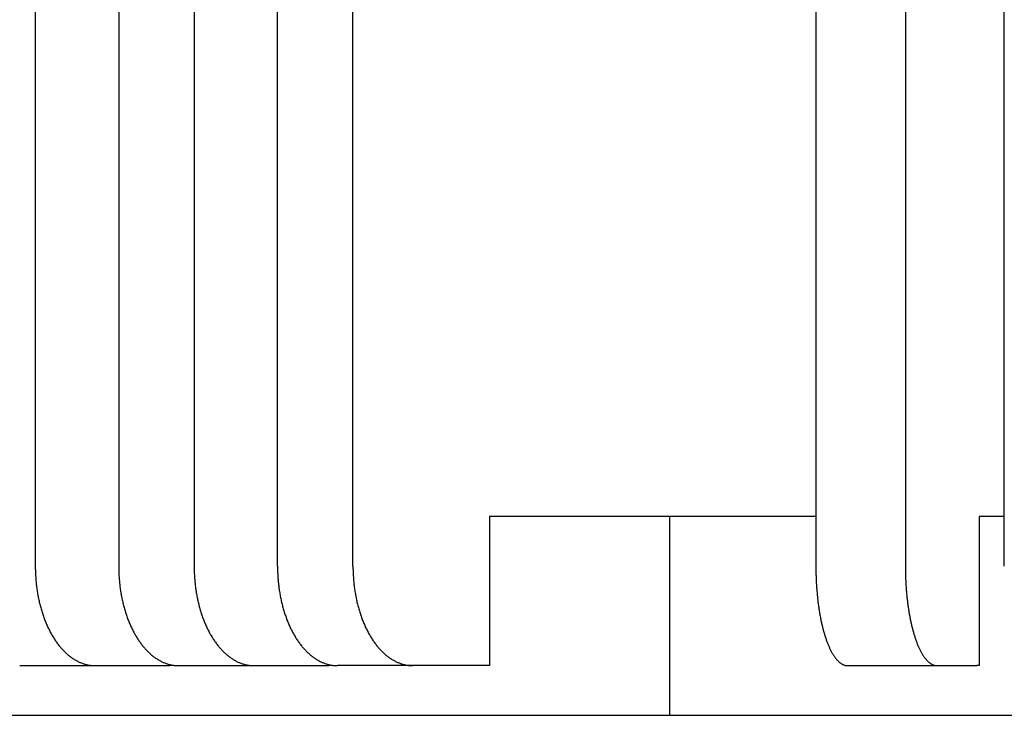
# Model space of a CAD drawing. Extents: x 0 to 420, y 0 to 297.
# Drawn here: x 62 to 69, y 39 to 43 of the extents above; entities that cross this region are included whole.
import ezdxf

# ---------------------------------------------------------------- set-up
doc = ezdxf.new("R2010")
doc.units = 0
doc.layers.get('0').update_dxf_attribs({"linetype": 'CONTINUOUS'})

msp = doc.modelspace()

# ---------------------------------------------------------------- linework, layer by layer
at = {"color": 7, "linetype": 'CONTINUOUS'}
for p, q in [((62.6001, 51.7681), (62.6001, 39.7681)), ((63.1592, 51.7681), (63.1592, 39.7681)), ((63.665, 51.7681), (63.665, 39.7681)), ((64.224, 39.7681), (64.224, 51.7681)), ((64.7298, 39.7681), (64.7298, 51.7681)), ((67.8327, 51.7681), (67.8327, 39.7681)), ((68.4328, 51.7681), (68.4328, 39.7681)), ((69.0961, 39.7681), (69.0961, 51.7681)), ((66.8509, 40.1014), (65.6458, 40.1014)), ((65.6458, 40.1014), (65.6458, 39.1014)), ((66.8509, 40.1014), (66.8509, 38.7681)), ((67.8327, 40.1014), (66.8509, 40.1014)), ((69.0961, 40.1014), (68.9283, 40.1014)), ((68.9283, 40.1014), (68.9283, 39.1014)), ((62.4955, 39.1014), (63.0013, 39.1014)), ((63.0013, 39.1014), (63.5028, 39.1014)), ((63.5161, 39.1014), (63.5028, 39.1014)), ((63.5161, 39.1055), (63.5161, 39.1014)), ((63.5604, 39.1014), (64.0662, 39.1014)), ((64.0662, 39.1014), (64.5677, 39.1014)), ((64.581, 39.1014), (64.5677, 39.1014)), ((64.581, 39.1055), (64.581, 39.1014)), ((65.131, 39.1014), (64.6252, 39.1014)), ((65.6325, 39.1014), (65.131, 39.1014)), ((65.6458, 39.1014), (65.6325, 39.1014)), ((68.0459, 39.1014), (68.646, 39.1014)), ((68.646, 39.1014), (68.9125, 39.1014)), ((68.9283, 39.1014), (68.9125, 39.1014)), ((59.6815, 38.7681), (66.8509, 38.7681)), ((66.8509, 38.7681), (74.8416, 38.7681))]:
    msp.add_line(p, q, dxfattribs=at)
at = {"color": 243, "linetype": 'CONTINUOUS'}
msp.add_line((46.6776, 38.7681), (113.3442, 38.7681), dxfattribs=at)
at = {"color": 7, "linetype": 'CONTINUOUS'}
for points in [[(62.6001, 39.7681, 0), (62.6001, 39.7599, 0), (62.6002, 39.7517, 0), (62.6004, 39.7435, 0), (62.6006, 39.7353, 0), (62.6009, 39.7272, 0), (62.6012, 39.719, 0), (62.6016, 39.7109, 0), (62.602, 39.7027, 0), (62.6026, 39.6946, 0), (62.6031, 39.6864, 0), (62.6038, 39.6783, 0), (62.6045, 39.6702, 0), (62.6052, 39.6621, 0), (62.606, 39.6541, 0), (62.6069, 39.646, 0), (62.6078, 39.638, 0), (62.6088, 39.63, 0), (62.6099, 39.622, 0), (62.611, 39.614, 0), (62.6121, 39.6061, 0), (62.6134, 39.5981, 0), (62.6146, 39.5902, 0), (62.616, 39.5824, 0), (62.6174, 39.5745, 0), (62.6188, 39.5667, 0), (62.6204, 39.5589, 0), (62.6219, 39.5512, 0), (62.6236, 39.5435, 0), (62.6253, 39.5358, 0), (62.627, 39.5281, 0), (62.6288, 39.5205, 0), (62.6307, 39.5129, 0), (62.6326, 39.5054, 0), (62.6345, 39.4979, 0), (62.6366, 39.4904, 0), (62.6386, 39.483, 0), (62.6408, 39.4756, 0), (62.643, 39.4683, 0), (62.6452, 39.461, 0), (62.6475, 39.4538, 0), (62.6498, 39.4466, 0), (62.6522, 39.4395, 0), (62.6547, 39.4324, 0), (62.6572, 39.4253, 0), (62.6598, 39.4183, 0), (62.6624, 39.4114, 0), (62.665, 39.4045, 0), (62.6677, 39.3977, 0), (62.6705, 39.3909, 0), (62.6733, 39.3842, 0), (62.6762, 39.3775, 0), (62.6791, 39.3709, 0), (62.682, 39.3644, 0), (62.685, 39.3579, 0), (62.6881, 39.3515, 0), (62.6912, 39.3451, 0), (62.6943, 39.3388, 0), (62.6975, 39.3326, 0), (62.7008, 39.3264, 0), (62.704, 39.3203, 0), (62.7074, 39.3143, 0), (62.7108, 39.3084, 0), (62.7142, 39.3025, 0), (62.7176, 39.2967, 0), (62.7211, 39.2909, 0), (62.7247, 39.2852, 0), (62.7283, 39.2796, 0), (62.7319, 39.2741, 0), (62.7356, 39.2686, 0), (62.7393, 39.2632, 0), (62.743, 39.2579, 0), (62.7468, 39.2527, 0), (62.7506, 39.2476, 0), (62.7545, 39.2425, 0), (62.7584, 39.2375, 0), (62.7623, 39.2326, 0), (62.7663, 39.2277, 0), (62.7703, 39.223, 0), (62.7743, 39.2183, 0), (62.7784, 39.2137, 0), (62.7825, 39.2092, 0), (62.7867, 39.2048, 0), (62.7909, 39.2005, 0), (62.7951, 39.1962, 0), (62.7993, 39.1921, 0), (62.8036, 39.188, 0), (62.8079, 39.184, 0), (62.8122, 39.1801, 0), (62.8166, 39.1763, 0), (62.8209, 39.1726, 0), (62.8253, 39.1689, 0), (62.8298, 39.1654, 0), (62.8342, 39.1619, 0), (62.8387, 39.1586, 0), (62.8433, 39.1553, 0), (62.8478, 39.1521, 0), (62.8523, 39.1491, 0), (62.8569, 39.1461, 0), (62.8615, 39.1432, 0), (62.8662, 39.1404, 0), (62.8708, 39.1376, 0), (62.8755, 39.135, 0), (62.8802, 39.1325, 0), (62.8849, 39.1301, 0), (62.8896, 39.1278, 0), (62.8943, 39.1255, 0), (62.8991, 39.1234, 0), (62.9038, 39.1214, 0), (62.9086, 39.1194, 0), (62.9134, 39.1176, 0), (62.9182, 39.1158, 0), (62.9231, 39.1142, 0), (62.9279, 39.1127, 0), (62.9327, 39.1112, 0), (62.9376, 39.1099, 0), (62.9425, 39.1086, 0), (62.9473, 39.1075, 0), (62.9522, 39.1064, 0), (62.9571, 39.1055, 0), (62.962, 39.1046, 0), (62.9669, 39.1038, 0), (62.9718, 39.1032, 0), (62.9767, 39.1026, 0), (62.9816, 39.1022, 0), (62.9866, 39.1018, 0), (62.9915, 39.1016, 0), (62.9964, 39.1014, 0), (63.0013, 39.1014, 0)], [(63.1592, 39.7681, 0), (63.1592, 39.7599, 0), (63.1593, 39.7517, 0), (63.1594, 39.7435, 0), (63.1596, 39.7353, 0), (63.1599, 39.7272, 0), (63.1602, 39.719, 0), (63.1606, 39.7109, 0), (63.1611, 39.7027, 0), (63.1616, 39.6946, 0), (63.1622, 39.6864, 0), (63.1628, 39.6783, 0), (63.1635, 39.6702, 0), (63.1643, 39.6621, 0), (63.1651, 39.6541, 0), (63.1659, 39.646, 0), (63.1669, 39.638, 0), (63.1679, 39.63, 0), (63.1689, 39.622, 0), (63.17, 39.614, 0), (63.1712, 39.6061, 0), (63.1724, 39.5981, 0), (63.1737, 39.5902, 0), (63.175, 39.5824, 0), (63.1764, 39.5745, 0), (63.1779, 39.5667, 0), (63.1794, 39.5589, 0), (63.181, 39.5512, 0), (63.1826, 39.5435, 0), (63.1843, 39.5358, 0), (63.186, 39.5281, 0), (63.1878, 39.5205, 0), (63.1897, 39.5129, 0), (63.1916, 39.5054, 0), (63.1936, 39.4979, 0), (63.1956, 39.4904, 0), (63.1977, 39.483, 0), (63.1998, 39.4756, 0), (63.202, 39.4683, 0), (63.2042, 39.461, 0), (63.2065, 39.4538, 0), (63.2089, 39.4466, 0), (63.2113, 39.4395, 0), (63.2137, 39.4324, 0), (63.2162, 39.4253, 0), (63.2188, 39.4183, 0), (63.2214, 39.4114, 0), (63.2241, 39.4045, 0), (63.2268, 39.3977, 0), (63.2295, 39.3909, 0), (63.2323, 39.3842, 0), (63.2352, 39.3775, 0), (63.2381, 39.3709, 0), (63.2411, 39.3644, 0), (63.2441, 39.3579, 0), (63.2471, 39.3515, 0), (63.2502, 39.3451, 0), (63.2534, 39.3388, 0), (63.2566, 39.3326, 0), (63.2598, 39.3264, 0), (63.2631, 39.3203, 0), (63.2664, 39.3143, 0), (63.2698, 39.3084, 0), (63.2732, 39.3025, 0), (63.2767, 39.2967, 0), (63.2802, 39.2909, 0), (63.2837, 39.2852, 0), (63.2873, 39.2796, 0), (63.2909, 39.2741, 0), (63.2946, 39.2686, 0), (63.2983, 39.2632, 0), (63.3021, 39.2579, 0), (63.3058, 39.2527, 0), (63.3097, 39.2476, 0), (63.3135, 39.2425, 0), (63.3174, 39.2375, 0), (63.3214, 39.2326, 0), (63.3253, 39.2277, 0), (63.3294, 39.223, 0), (63.3334, 39.2183, 0), (63.3375, 39.2137, 0), (63.3416, 39.2092, 0), (63.3457, 39.2048, 0), (63.3499, 39.2005, 0), (63.3541, 39.1962, 0), (63.3583, 39.1921, 0), (63.3626, 39.188, 0), (63.3669, 39.184, 0), (63.3712, 39.1801, 0), (63.3756, 39.1763, 0), (63.38, 39.1726, 0), (63.3844, 39.1689, 0), (63.3888, 39.1654, 0), (63.3933, 39.1619, 0), (63.3978, 39.1586, 0), (63.4023, 39.1553, 0), (63.4068, 39.1521, 0), (63.4114, 39.1491, 0), (63.416, 39.1461, 0), (63.4206, 39.1432, 0), (63.4252, 39.1404, 0), (63.4299, 39.1376, 0), (63.4345, 39.135, 0), (63.4392, 39.1325, 0), (63.4439, 39.1301, 0), (63.4486, 39.1278, 0), (63.4534, 39.1255, 0), (63.4581, 39.1234, 0), (63.4629, 39.1214, 0), (63.4677, 39.1194, 0), (63.4725, 39.1176, 0), (63.4773, 39.1158, 0), (63.4821, 39.1142, 0), (63.4869, 39.1127, 0), (63.4918, 39.1112, 0), (63.4966, 39.1099, 0), (63.5015, 39.1086, 0), (63.5064, 39.1075, 0), (63.5113, 39.1064, 0), (63.5161, 39.1055, 0), (63.521, 39.1046, 0), (63.5259, 39.1038, 0), (63.5309, 39.1032, 0), (63.5358, 39.1026, 0), (63.5407, 39.1022, 0), (63.5456, 39.1018, 0), (63.5505, 39.1016, 0), (63.5554, 39.1014, 0), (63.5604, 39.1014, 0)], [(63.665, 39.7681, 0), (63.665, 39.7599, 0), (63.6651, 39.7517, 0), (63.6652, 39.7435, 0), (63.6654, 39.7353, 0), (63.6657, 39.7272, 0), (63.666, 39.719, 0), (63.6664, 39.7109, 0), (63.6669, 39.7027, 0), (63.6674, 39.6946, 0), (63.668, 39.6864, 0), (63.6686, 39.6783, 0), (63.6693, 39.6702, 0), (63.6701, 39.6621, 0), (63.6709, 39.6541, 0), (63.6717, 39.646, 0), (63.6727, 39.638, 0), (63.6737, 39.63, 0), (63.6747, 39.622, 0), (63.6758, 39.614, 0), (63.677, 39.6061, 0), (63.6782, 39.5981, 0), (63.6795, 39.5902, 0), (63.6808, 39.5824, 0), (63.6822, 39.5745, 0), (63.6837, 39.5667, 0), (63.6852, 39.5589, 0), (63.6868, 39.5512, 0), (63.6884, 39.5435, 0), (63.6901, 39.5358, 0), (63.6918, 39.5281, 0), (63.6936, 39.5205, 0), (63.6955, 39.5129, 0), (63.6974, 39.5054, 0), (63.6994, 39.4979, 0), (63.7014, 39.4904, 0), (63.7035, 39.483, 0), (63.7056, 39.4756, 0), (63.7078, 39.4683, 0), (63.71, 39.461, 0), (63.7123, 39.4538, 0), (63.7147, 39.4466, 0), (63.7171, 39.4395, 0), (63.7195, 39.4324, 0), (63.722, 39.4253, 0), (63.7246, 39.4183, 0), (63.7272, 39.4114, 0), (63.7299, 39.4045, 0), (63.7326, 39.3977, 0), (63.7353, 39.3909, 0), (63.7381, 39.3842, 0), (63.741, 39.3775, 0), (63.7439, 39.3709, 0), (63.7469, 39.3644, 0), (63.7499, 39.3579, 0), (63.7529, 39.3515, 0), (63.756, 39.3451, 0), (63.7592, 39.3388, 0), (63.7624, 39.3326, 0), (63.7656, 39.3264, 0), (63.7689, 39.3203, 0), (63.7722, 39.3143, 0), (63.7756, 39.3084, 0), (63.779, 39.3025, 0), (63.7825, 39.2967, 0), (63.786, 39.2909, 0), (63.7895, 39.2852, 0), (63.7931, 39.2796, 0), (63.7967, 39.2741, 0), (63.8004, 39.2686, 0), (63.8041, 39.2632, 0), (63.8079, 39.2579, 0), (63.8116, 39.2527, 0), (63.8155, 39.2476, 0), (63.8193, 39.2425, 0), (63.8232, 39.2375, 0), (63.8272, 39.2326, 0), (63.8311, 39.2277, 0), (63.8352, 39.223, 0), (63.8392, 39.2183, 0), (63.8433, 39.2137, 0), (63.8474, 39.2092, 0), (63.8515, 39.2048, 0), (63.8557, 39.2005, 0), (63.8599, 39.1962, 0), (63.8641, 39.1921, 0), (63.8684, 39.188, 0), (63.8727, 39.184, 0), (63.877, 39.1801, 0), (63.8814, 39.1763, 0), (63.8858, 39.1726, 0), (63.8902, 39.1689, 0), (63.8946, 39.1654, 0), (63.8991, 39.1619, 0), (63.9036, 39.1586, 0), (63.9081, 39.1553, 0), (63.9126, 39.1521, 0), (63.9172, 39.1491, 0), (63.9218, 39.1461, 0), (63.9264, 39.1432, 0), (63.931, 39.1404, 0), (63.9357, 39.1376, 0), (63.9403, 39.135, 0), (63.945, 39.1325, 0), (63.9497, 39.1301, 0), (63.9544, 39.1278, 0), (63.9592, 39.1255, 0), (63.9639, 39.1234, 0), (63.9687, 39.1214, 0), (63.9735, 39.1194, 0), (63.9783, 39.1176, 0), (63.9831, 39.1158, 0), (63.9879, 39.1142, 0), (63.9927, 39.1127, 0), (63.9976, 39.1112, 0), (64.0024, 39.1099, 0), (64.0073, 39.1086, 0), (64.0122, 39.1075, 0), (64.0171, 39.1064, 0), (64.022, 39.1055, 0), (64.0268, 39.1046, 0), (64.0318, 39.1038, 0), (64.0367, 39.1032, 0), (64.0416, 39.1026, 0), (64.0465, 39.1022, 0), (64.0514, 39.1018, 0), (64.0563, 39.1016, 0), (64.0612, 39.1014, 0), (64.0662, 39.1014, 0)], [(64.224, 39.7681, 0), (64.224, 39.7599, 0), (64.2241, 39.7517, 0), (64.2243, 39.7435, 0), (64.2245, 39.7353, 0), (64.2248, 39.7272, 0), (64.2251, 39.719, 0), (64.2255, 39.7109, 0), (64.2259, 39.7027, 0), (64.2265, 39.6946, 0), (64.227, 39.6864, 0), (64.2277, 39.6783, 0), (64.2284, 39.6702, 0), (64.2291, 39.6621, 0), (64.2299, 39.6541, 0), (64.2308, 39.646, 0), (64.2317, 39.638, 0), (64.2327, 39.63, 0), (64.2338, 39.622, 0), (64.2349, 39.614, 0), (64.236, 39.6061, 0), (64.2373, 39.5981, 0), (64.2385, 39.5902, 0), (64.2399, 39.5824, 0), (64.2413, 39.5745, 0), (64.2427, 39.5667, 0), (64.2443, 39.5589, 0), (64.2458, 39.5512, 0), (64.2475, 39.5435, 0), (64.2491, 39.5358, 0), (64.2509, 39.5281, 0), (64.2527, 39.5205, 0), (64.2545, 39.5129, 0), (64.2565, 39.5054, 0), (64.2584, 39.4979, 0), (64.2605, 39.4904, 0), (64.2625, 39.483, 0), (64.2647, 39.4756, 0), (64.2668, 39.4683, 0), (64.2691, 39.461, 0), (64.2714, 39.4538, 0), (64.2737, 39.4466, 0), (64.2761, 39.4395, 0), (64.2786, 39.4324, 0), (64.2811, 39.4253, 0), (64.2836, 39.4183, 0), (64.2863, 39.4114, 0), (64.2889, 39.4045, 0), (64.2916, 39.3977, 0), (64.2944, 39.3909, 0), (64.2972, 39.3842, 0), (64.3001, 39.3775, 0), (64.303, 39.3709, 0), (64.3059, 39.3644, 0), (64.3089, 39.3579, 0), (64.312, 39.3515, 0), (64.3151, 39.3451, 0), (64.3182, 39.3388, 0), (64.3214, 39.3326, 0), (64.3247, 39.3264, 0), (64.3279, 39.3203, 0), (64.3313, 39.3143, 0), (64.3346, 39.3084, 0), (64.3381, 39.3025, 0), (64.3415, 39.2967, 0), (64.345, 39.2909, 0), (64.3486, 39.2852, 0), (64.3522, 39.2796, 0), (64.3558, 39.2741, 0), (64.3594, 39.2686, 0), (64.3632, 39.2632, 0), (64.3669, 39.2579, 0), (64.3707, 39.2527, 0), (64.3745, 39.2476, 0), (64.3784, 39.2425, 0), (64.3823, 39.2375, 0), (64.3862, 39.2326, 0), (64.3902, 39.2277, 0), (64.3942, 39.223, 0), (64.3982, 39.2183, 0), (64.4023, 39.2137, 0), (64.4064, 39.2092, 0), (64.4106, 39.2048, 0), (64.4147, 39.2005, 0), (64.419, 39.1962, 0), (64.4232, 39.1921, 0), (64.4275, 39.188, 0), (64.4318, 39.184, 0), (64.4361, 39.1801, 0), (64.4404, 39.1763, 0), (64.4448, 39.1726, 0), (64.4492, 39.1689, 0), (64.4537, 39.1654, 0), (64.4581, 39.1619, 0), (64.4626, 39.1586, 0), (64.4671, 39.1553, 0), (64.4717, 39.1521, 0), (64.4762, 39.1491, 0), (64.4808, 39.1461, 0), (64.4854, 39.1432, 0), (64.4901, 39.1404, 0), (64.4947, 39.1376, 0), (64.4994, 39.135, 0), (64.504, 39.1325, 0), (64.5088, 39.1301, 0), (64.5135, 39.1278, 0), (64.5182, 39.1255, 0), (64.523, 39.1234, 0), (64.5277, 39.1214, 0), (64.5325, 39.1194, 0), (64.5373, 39.1176, 0), (64.5421, 39.1158, 0), (64.5469, 39.1142, 0), (64.5518, 39.1127, 0), (64.5566, 39.1112, 0), (64.5615, 39.1099, 0), (64.5663, 39.1086, 0), (64.5712, 39.1075, 0), (64.5761, 39.1064, 0), (64.581, 39.1055, 0), (64.5859, 39.1046, 0), (64.5908, 39.1038, 0), (64.5957, 39.1032, 0), (64.6006, 39.1026, 0), (64.6055, 39.1022, 0), (64.6105, 39.1018, 0), (64.6154, 39.1016, 0), (64.6203, 39.1014, 0), (64.6252, 39.1014, 0)], [(64.7298, 39.7681, 0), (64.7298, 39.7599, 0), (64.7299, 39.7517, 0), (64.7301, 39.7435, 0), (64.7303, 39.7353, 0), (64.7306, 39.7272, 0), (64.7309, 39.719, 0), (64.7313, 39.7109, 0), (64.7317, 39.7027, 0), (64.7323, 39.6946, 0), (64.7328, 39.6864, 0), (64.7335, 39.6783, 0), (64.7342, 39.6702, 0), (64.7349, 39.6621, 0), (64.7357, 39.6541, 0), (64.7366, 39.646, 0), (64.7375, 39.638, 0), (64.7385, 39.63, 0), (64.7396, 39.622, 0), (64.7407, 39.614, 0), (64.7418, 39.6061, 0), (64.7431, 39.5981, 0), (64.7443, 39.5902, 0), (64.7457, 39.5824, 0), (64.7471, 39.5745, 0), (64.7485, 39.5667, 0), (64.7501, 39.5589, 0), (64.7516, 39.5512, 0), (64.7533, 39.5435, 0), (64.755, 39.5358, 0), (64.7567, 39.5281, 0), (64.7585, 39.5205, 0), (64.7604, 39.5129, 0), (64.7623, 39.5054, 0), (64.7642, 39.4979, 0), (64.7663, 39.4904, 0), (64.7683, 39.483, 0), (64.7705, 39.4756, 0), (64.7726, 39.4683, 0), (64.7749, 39.461, 0), (64.7772, 39.4538, 0), (64.7795, 39.4466, 0), (64.7819, 39.4395, 0), (64.7844, 39.4324, 0), (64.7869, 39.4253, 0), (64.7894, 39.4183, 0), (64.7921, 39.4114, 0), (64.7947, 39.4045, 0), (64.7974, 39.3977, 0), (64.8002, 39.3909, 0), (64.803, 39.3842, 0), (64.8059, 39.3775, 0), (64.8088, 39.3709, 0), (64.8117, 39.3644, 0), (64.8147, 39.3579, 0), (64.8178, 39.3515, 0), (64.8209, 39.3451, 0), (64.824, 39.3388, 0), (64.8272, 39.3326, 0), (64.8305, 39.3264, 0), (64.8337, 39.3203, 0), (64.8371, 39.3143, 0), (64.8404, 39.3084, 0), (64.8439, 39.3025, 0), (64.8473, 39.2967, 0), (64.8508, 39.2909, 0), (64.8544, 39.2852, 0), (64.858, 39.2796, 0), (64.8616, 39.2741, 0), (64.8653, 39.2686, 0), (64.869, 39.2632, 0), (64.8727, 39.2579, 0), (64.8765, 39.2527, 0), (64.8803, 39.2476, 0), (64.8842, 39.2425, 0), (64.8881, 39.2375, 0), (64.892, 39.2326, 0), (64.896, 39.2277, 0), (64.9, 39.223, 0), (64.904, 39.2183, 0), (64.9081, 39.2137, 0), (64.9122, 39.2092, 0), (64.9164, 39.2048, 0), (64.9205, 39.2005, 0), (64.9248, 39.1962, 0), (64.929, 39.1921, 0), (64.9333, 39.188, 0), (64.9376, 39.184, 0), (64.9419, 39.1801, 0), (64.9462, 39.1763, 0), (64.9506, 39.1726, 0), (64.955, 39.1689, 0), (64.9595, 39.1654, 0), (64.9639, 39.1619, 0), (64.9684, 39.1586, 0), (64.9729, 39.1553, 0), (64.9775, 39.1521, 0), (64.982, 39.1491, 0), (64.9866, 39.1461, 0), (64.9912, 39.1432, 0), (64.9959, 39.1404, 0), (65.0005, 39.1376, 0), (65.0052, 39.135, 0), (65.0099, 39.1325, 0), (65.0146, 39.1301, 0), (65.0193, 39.1278, 0), (65.024, 39.1255, 0), (65.0288, 39.1234, 0), (65.0335, 39.1214, 0), (65.0383, 39.1194, 0), (65.0431, 39.1176, 0), (65.0479, 39.1158, 0), (65.0527, 39.1142, 0), (65.0576, 39.1127, 0), (65.0624, 39.1112, 0), (65.0673, 39.1099, 0), (65.0722, 39.1086, 0), (65.077, 39.1075, 0), (65.0819, 39.1064, 0), (65.0868, 39.1055, 0), (65.0917, 39.1046, 0), (65.0966, 39.1038, 0), (65.1015, 39.1032, 0), (65.1064, 39.1026, 0), (65.1113, 39.1022, 0), (65.1163, 39.1018, 0), (65.1212, 39.1016, 0), (65.1261, 39.1014, 0), (65.131, 39.1014, 0)], [(67.8327, 39.7681, 0), (67.8328, 39.7599, 0), (67.8328, 39.7517, 0), (67.8329, 39.7435, 0), (67.833, 39.7353, 0), (67.8331, 39.7272, 0), (67.8333, 39.719, 0), (67.8335, 39.7109, 0), (67.8338, 39.7027, 0), (67.834, 39.6946, 0), (67.8344, 39.6864, 0), (67.8347, 39.6783, 0), (67.8351, 39.6702, 0), (67.8355, 39.6621, 0), (67.8359, 39.6541, 0), (67.8363, 39.646, 0), (67.8368, 39.638, 0), (67.8374, 39.63, 0), (67.8379, 39.622, 0), (67.8385, 39.614, 0), (67.8391, 39.6061, 0), (67.8398, 39.5981, 0), (67.8405, 39.5902, 0), (67.8412, 39.5824, 0), (67.8419, 39.5745, 0), (67.8427, 39.5667, 0), (67.8435, 39.5589, 0), (67.8443, 39.5512, 0), (67.8452, 39.5435, 0), (67.8461, 39.5358, 0), (67.847, 39.5281, 0), (67.848, 39.5205, 0), (67.849, 39.5129, 0), (67.85, 39.5054, 0), (67.851, 39.4979, 0), (67.8521, 39.4904, 0), (67.8532, 39.483, 0), (67.8543, 39.4756, 0), (67.8555, 39.4683, 0), (67.8567, 39.461, 0), (67.8579, 39.4538, 0), (67.8592, 39.4466, 0), (67.8604, 39.4395, 0), (67.8617, 39.4324, 0), (67.8631, 39.4253, 0), (67.8644, 39.4183, 0), (67.8658, 39.4114, 0), (67.8672, 39.4045, 0), (67.8687, 39.3977, 0), (67.8701, 39.3909, 0), (67.8716, 39.3842, 0), (67.8732, 39.3775, 0), (67.8747, 39.3709, 0), (67.8763, 39.3644, 0), (67.8779, 39.3579, 0), (67.8795, 39.3515, 0), (67.8811, 39.3451, 0), (67.8828, 39.3388, 0), (67.8845, 39.3326, 0), (67.8862, 39.3264, 0), (67.888, 39.3203, 0), (67.8897, 39.3143, 0), (67.8915, 39.3084, 0), (67.8933, 39.3025, 0), (67.8952, 39.2967, 0), (67.897, 39.2909, 0), (67.8989, 39.2852, 0), (67.9008, 39.2796, 0), (67.9028, 39.2741, 0), (67.9047, 39.2686, 0), (67.9067, 39.2632, 0), (67.9087, 39.2579, 0), (67.9107, 39.2527, 0), (67.9127, 39.2476, 0), (67.9148, 39.2425, 0), (67.9168, 39.2375, 0), (67.9189, 39.2326, 0), (67.921, 39.2277, 0), (67.9232, 39.223, 0), (67.9253, 39.2183, 0), (67.9275, 39.2137, 0), (67.9297, 39.2092, 0), (67.9319, 39.2048, 0), (67.9341, 39.2005, 0), (67.9363, 39.1962, 0), (67.9386, 39.1921, 0), (67.9408, 39.188, 0), (67.9431, 39.184, 0), (67.9454, 39.1801, 0), (67.9477, 39.1763, 0), (67.9501, 39.1726, 0), (67.9524, 39.1689, 0), (67.9548, 39.1654, 0), (67.9571, 39.1619, 0), (67.9595, 39.1586, 0), (67.9619, 39.1553, 0), (67.9643, 39.1521, 0), (67.9668, 39.1491, 0), (67.9692, 39.1461, 0), (67.9716, 39.1432, 0), (67.9741, 39.1404, 0), (67.9766, 39.1376, 0), (67.9791, 39.135, 0), (67.9815, 39.1325, 0), (67.984, 39.1301, 0), (67.9865, 39.1278, 0), (67.9891, 39.1255, 0), (67.9916, 39.1234, 0), (67.9941, 39.1214, 0), (67.9967, 39.1194, 0), (67.9992, 39.1176, 0), (68.0018, 39.1158, 0), (68.0043, 39.1142, 0), (68.0069, 39.1127, 0), (68.0095, 39.1112, 0), (68.0121, 39.1099, 0), (68.0146, 39.1086, 0), (68.0172, 39.1075, 0), (68.0198, 39.1064, 0), (68.0224, 39.1055, 0), (68.025, 39.1046, 0), (68.0276, 39.1038, 0), (68.0302, 39.1032, 0), (68.0328, 39.1026, 0), (68.0355, 39.1022, 0), (68.0381, 39.1018, 0), (68.0407, 39.1016, 0), (68.0433, 39.1014, 0), (68.0459, 39.1014, 0)], [(68.4328, 39.7681, 0), (68.4328, 39.7599, 0), (68.4329, 39.7517, 0), (68.433, 39.7435, 0), (68.4331, 39.7353, 0), (68.4332, 39.7272, 0), (68.4334, 39.719, 0), (68.4336, 39.7109, 0), (68.4339, 39.7027, 0), (68.4341, 39.6946, 0), (68.4344, 39.6864, 0), (68.4348, 39.6783, 0), (68.4351, 39.6702, 0), (68.4355, 39.6621, 0), (68.436, 39.6541, 0), (68.4364, 39.646, 0), (68.4369, 39.638, 0), (68.4375, 39.63, 0), (68.438, 39.622, 0), (68.4386, 39.614, 0), (68.4392, 39.6061, 0), (68.4399, 39.5981, 0), (68.4406, 39.5902, 0), (68.4413, 39.5824, 0), (68.442, 39.5745, 0), (68.4428, 39.5667, 0), (68.4436, 39.5589, 0), (68.4444, 39.5512, 0), (68.4453, 39.5435, 0), (68.4462, 39.5358, 0), (68.4471, 39.5281, 0), (68.4481, 39.5205, 0), (68.4491, 39.5129, 0), (68.4501, 39.5054, 0), (68.4511, 39.4979, 0), (68.4522, 39.4904, 0), (68.4533, 39.483, 0), (68.4544, 39.4756, 0), (68.4556, 39.4683, 0), (68.4568, 39.461, 0), (68.458, 39.4538, 0), (68.4592, 39.4466, 0), (68.4605, 39.4395, 0), (68.4618, 39.4324, 0), (68.4632, 39.4253, 0), (68.4645, 39.4183, 0), (68.4659, 39.4114, 0), (68.4673, 39.4045, 0), (68.4688, 39.3977, 0), (68.4702, 39.3909, 0), (68.4717, 39.3842, 0), (68.4732, 39.3775, 0), (68.4748, 39.3709, 0), (68.4764, 39.3644, 0), (68.4779, 39.3579, 0), (68.4796, 39.3515, 0), (68.4812, 39.3451, 0), (68.4829, 39.3388, 0), (68.4846, 39.3326, 0), (68.4863, 39.3264, 0), (68.4881, 39.3203, 0), (68.4898, 39.3143, 0), (68.4916, 39.3084, 0), (68.4934, 39.3025, 0), (68.4953, 39.2967, 0), (68.4971, 39.2909, 0), (68.499, 39.2852, 0), (68.5009, 39.2796, 0), (68.5028, 39.2741, 0), (68.5048, 39.2686, 0), (68.5068, 39.2632, 0), (68.5088, 39.2579, 0), (68.5108, 39.2527, 0), (68.5128, 39.2476, 0), (68.5149, 39.2425, 0), (68.5169, 39.2375, 0), (68.519, 39.2326, 0), (68.5211, 39.2277, 0), (68.5233, 39.223, 0), (68.5254, 39.2183, 0), (68.5276, 39.2137, 0), (68.5298, 39.2092, 0), (68.532, 39.2048, 0), (68.5342, 39.2005, 0), (68.5364, 39.1962, 0), (68.5387, 39.1921, 0), (68.5409, 39.188, 0), (68.5432, 39.184, 0), (68.5455, 39.1801, 0), (68.5478, 39.1763, 0), (68.5502, 39.1726, 0), (68.5525, 39.1689, 0), (68.5549, 39.1654, 0), (68.5572, 39.1619, 0), (68.5596, 39.1586, 0), (68.562, 39.1553, 0), (68.5644, 39.1521, 0), (68.5668, 39.1491, 0), (68.5693, 39.1461, 0), (68.5717, 39.1432, 0), (68.5742, 39.1404, 0), (68.5767, 39.1376, 0), (68.5791, 39.135, 0), (68.5816, 39.1325, 0), (68.5841, 39.1301, 0), (68.5866, 39.1278, 0), (68.5891, 39.1255, 0), (68.5917, 39.1234, 0), (68.5942, 39.1214, 0), (68.5967, 39.1194, 0), (68.5993, 39.1176, 0), (68.6019, 39.1158, 0), (68.6044, 39.1142, 0), (68.607, 39.1127, 0), (68.6096, 39.1112, 0), (68.6121, 39.1099, 0), (68.6147, 39.1086, 0), (68.6173, 39.1075, 0), (68.6199, 39.1064, 0), (68.6225, 39.1055, 0), (68.6251, 39.1046, 0), (68.6277, 39.1038, 0), (68.6303, 39.1032, 0), (68.6329, 39.1026, 0), (68.6355, 39.1022, 0), (68.6382, 39.1018, 0), (68.6408, 39.1016, 0), (68.6434, 39.1014, 0), (68.646, 39.1014, 0)]]:
    msp.add_polyline3d(points, dxfattribs=at)

doc.saveas('drawing.dxf')
